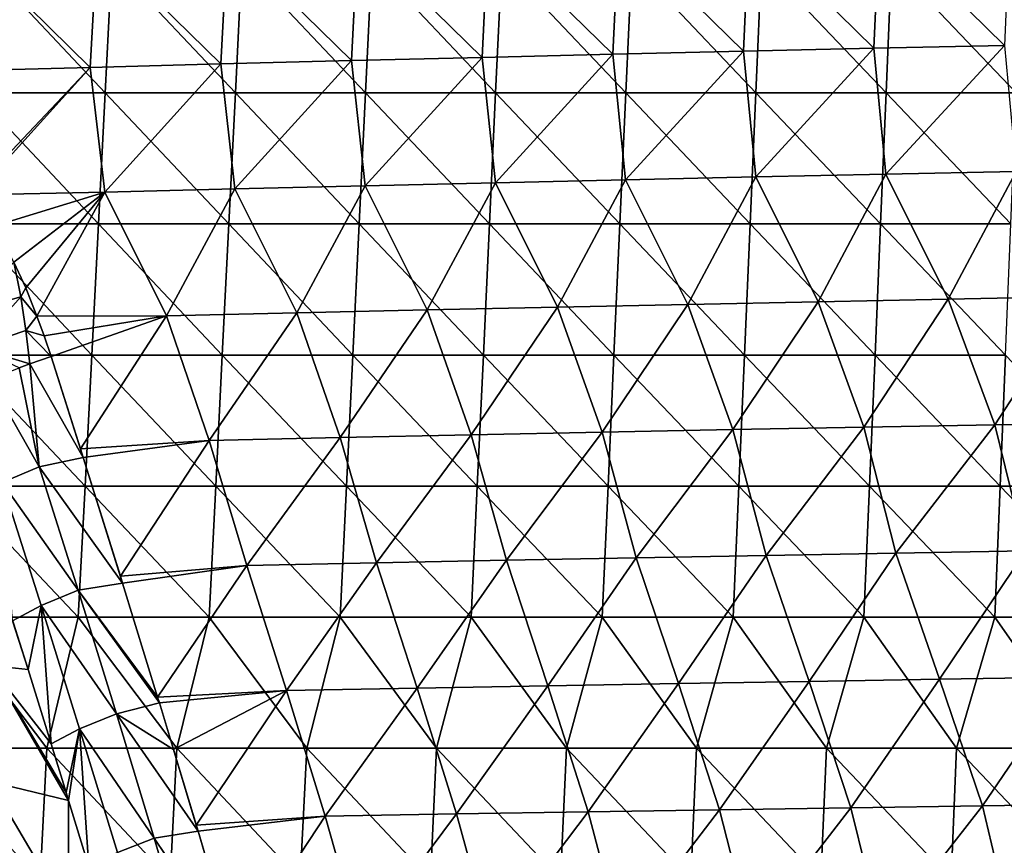
# Model space of a CAD drawing. Units: millimetres. Extents: x -302 to 302, y 0 to 160.
# Drawn here: x -172 to -135, y 54 to 86 of the extents above; entities that cross this region are included whole.
import ezdxf

# ---------------------------------------------------------------- set-up
doc = ezdxf.new("R2010")
doc.units = ezdxf.units.MM
doc.header["$LTSCALE"] = 41.718519
for name, color, linetype in [('1', 7, 'CONTINUOUS'), ('100', 7, 'CONTINUOUS'), ('103', 7, 'CONTINUOUS'), ('20', 7, 'CONTINUOUS'), ('9', 7, 'CONTINUOUS')]:
    doc.layers.add(name, color=color, linetype=linetype)

msp = doc.modelspace()

# ---------------------------------------------------------------- linework, layer by layer
at = {"layer": '1', "linetype": 'Continuous'}
for points in [[(-139.435, 89.45, -19.136), (-134.456, 89.562, -19.52), (-134.662, 84.757, -20.409), (-139.435, 89.45, -19.136)], [(-154.372, 89.087, -17.9), (-149.393, 89.212, -18.326), (-149.622, 84.422, -19.16), (-154.372, 89.087, -17.9)], [(-149.622, 84.422, -19.16), (-149.393, 89.212, -18.326), (-144.635, 84.538, -19.591), (-149.622, 84.422, -19.16)], [(-149.393, 89.212, -18.326), (-144.414, 89.333, -18.738), (-144.635, 84.538, -19.591), (-149.393, 89.212, -18.326)], [(-144.635, 84.538, -19.591), (-144.414, 89.333, -18.738), (-139.648, 84.649, -20.008), (-144.635, 84.538, -19.591)], [(-144.414, 89.333, -18.738), (-139.435, 89.45, -19.136), (-139.648, 84.649, -20.008), (-144.414, 89.333, -18.738)], [(-139.648, 84.649, -20.008), (-139.435, 89.45, -19.136), (-134.662, 84.757, -20.409), (-139.648, 84.649, -20.008)], [(-169.307, 88.688, -16.538), (-164.329, 88.825, -17.006), (-164.581, 84.051, -17.779), (-169.307, 88.688, -16.538)], [(-164.581, 84.051, -17.779), (-164.329, 88.825, -17.006), (-159.594, 84.179, -18.254), (-164.581, 84.051, -17.779)], [(-164.329, 88.825, -17.006), (-159.35, 88.958, -17.46), (-159.594, 84.179, -18.254), (-164.329, 88.825, -17.006)], [(-159.594, 84.179, -18.254), (-159.35, 88.958, -17.46), (-154.608, 84.302, -18.714), (-159.594, 84.179, -18.254)], [(-159.35, 88.958, -17.46), (-154.372, 89.087, -17.9), (-154.608, 84.302, -18.714), (-159.35, 88.958, -17.46)], [(-154.608, 84.302, -18.714), (-154.372, 89.087, -17.9), (-149.622, 84.422, -19.16), (-154.608, 84.302, -18.714)], [(-174.553, 83.785, -16.786), (-174.286, 88.547, -16.056), (-169.567, 83.92, -17.29), (-174.553, 83.785, -16.786)], [(-174.286, 88.547, -16.056), (-169.307, 88.688, -16.538), (-169.567, 83.92, -17.29), (-174.286, 88.547, -16.056)], [(-169.567, 83.92, -17.29), (-169.307, 88.688, -16.538), (-164.581, 84.051, -17.779), (-169.567, 83.92, -17.29)], [(-144.635, 84.538, -19.591), (-139.648, 84.649, -20.008), (-144.163, 79.74, -20.472), (-144.635, 84.538, -19.591)], [(-144.163, 79.74, -20.472), (-139.648, 84.649, -20.008), (-139.193, 79.845, -20.902), (-144.163, 79.74, -20.472)], [(-139.648, 84.649, -20.008), (-134.662, 84.757, -20.409), (-139.193, 79.845, -20.902), (-139.648, 84.649, -20.008)], [(-139.193, 79.845, -20.902), (-134.662, 84.757, -20.409), (-134.223, 79.947, -21.317), (-139.193, 79.845, -20.902)], [(-159.594, 84.179, -18.254), (-154.608, 84.302, -18.714), (-159.074, 79.402, -19.092), (-159.594, 84.179, -18.254)], [(-159.074, 79.402, -19.092), (-154.608, 84.302, -18.714), (-154.104, 79.518, -19.567), (-159.074, 79.402, -19.092)], [(-154.608, 84.302, -18.714), (-149.622, 84.422, -19.16), (-154.104, 79.518, -19.567), (-154.608, 84.302, -18.714)], [(-154.104, 79.518, -19.567), (-149.622, 84.422, -19.16), (-149.134, 79.631, -20.027), (-154.104, 79.518, -19.567)], [(-149.622, 84.422, -19.16), (-144.635, 84.538, -19.591), (-149.134, 79.631, -20.027), (-149.622, 84.422, -19.16)], [(-149.134, 79.631, -20.027), (-144.635, 84.538, -19.591), (-144.163, 79.74, -20.472), (-149.134, 79.631, -20.027)], [(-174.553, 83.785, -16.786), (-169.567, 83.92, -17.29), (-174.066, 79.169, -17.545), (-174.553, 83.785, -16.786)], [(-174.066, 79.169, -17.545), (-169.567, 83.92, -17.29), (-173.98, 79.05, -17.573), (-174.066, 79.169, -17.545)], [(-173.98, 79.05, -17.573), (-169.567, 83.92, -17.29), (-169.014, 79.158, -18.096), (-173.98, 79.05, -17.573)], [(-169.567, 83.92, -17.29), (-164.581, 84.051, -17.779), (-169.014, 79.158, -18.096), (-169.567, 83.92, -17.29)], [(-169.014, 79.158, -18.096), (-164.581, 84.051, -17.779), (-164.044, 79.282, -18.601), (-169.014, 79.158, -18.096)], [(-164.581, 84.051, -17.779), (-159.594, 84.179, -18.254), (-164.044, 79.282, -18.601), (-164.581, 84.051, -17.779)], [(-164.044, 79.282, -18.601), (-159.594, 84.179, -18.254), (-159.074, 79.402, -19.092), (-164.044, 79.282, -18.601)], [(-149.134, 79.631, -20.027), (-144.163, 79.74, -20.472), (-146.758, 74.874, -21.042), (-149.134, 79.631, -20.027)], [(-144.163, 79.74, -20.472), (-141.784, 74.976, -21.496), (-146.758, 74.874, -21.042), (-144.163, 79.74, -20.472)], [(-144.163, 79.74, -20.472), (-139.193, 79.845, -20.902), (-141.784, 74.976, -21.496), (-144.163, 79.74, -20.472)], [(-139.193, 79.845, -20.902), (-136.81, 75.074, -21.934), (-141.784, 74.976, -21.496), (-139.193, 79.845, -20.902)], [(-139.193, 79.845, -20.902), (-134.223, 79.947, -21.317), (-136.81, 75.074, -21.934), (-139.193, 79.845, -20.902)], [(-134.223, 79.947, -21.317), (-131.836, 75.168, -22.357), (-136.81, 75.074, -21.934), (-134.223, 79.947, -21.317)], [(-164.044, 79.282, -18.601), (-159.074, 79.402, -19.092), (-161.68, 74.549, -19.586), (-164.044, 79.282, -18.601)], [(-159.074, 79.402, -19.092), (-156.707, 74.661, -20.087), (-161.68, 74.549, -19.586), (-159.074, 79.402, -19.092)], [(-159.074, 79.402, -19.092), (-154.104, 79.518, -19.567), (-156.707, 74.661, -20.087), (-159.074, 79.402, -19.092)], [(-154.104, 79.518, -19.567), (-151.733, 74.769, -20.572), (-156.707, 74.661, -20.087), (-154.104, 79.518, -19.567)], [(-154.104, 79.518, -19.567), (-149.134, 79.631, -20.027), (-151.733, 74.769, -20.572), (-154.104, 79.518, -19.567)], [(-149.134, 79.631, -20.027), (-146.758, 74.874, -21.042), (-151.733, 74.769, -20.572), (-149.134, 79.631, -20.027)], [(-173.98, 79.05, -17.573), (-169.014, 79.158, -18.096), (-173.215, 77.865, -17.835), (-173.98, 79.05, -17.573)], [(-173.215, 77.865, -17.835), (-169.014, 79.158, -18.096), (-172.482, 76.485, -18.122), (-173.215, 77.865, -17.835)], [(-169.014, 79.158, -18.096), (-172.034, 75.499, -18.317), (-172.482, 76.485, -18.122), (-169.014, 79.158, -18.096)], [(-169.014, 79.158, -18.096), (-171.603, 74.427, -18.523), (-172.034, 75.499, -18.317), (-169.014, 79.158, -18.096)], [(-169.014, 79.158, -18.096), (-166.654, 74.433, -19.069), (-171.603, 74.427, -18.523), (-169.014, 79.158, -18.096)], [(-169.014, 79.158, -18.096), (-164.044, 79.282, -18.601), (-166.654, 74.433, -19.069), (-169.014, 79.158, -18.096)], [(-164.044, 79.282, -18.601), (-161.68, 74.549, -19.586), (-166.654, 74.433, -19.069), (-164.044, 79.282, -18.601)], [(-146.758, 74.874, -21.042), (-150.031, 69.992, -21.488), (-151.733, 74.769, -20.572), (-146.758, 74.874, -21.042)], [(-145.031, 70.09, -21.97), (-150.031, 69.992, -21.488), (-146.758, 74.874, -21.042), (-145.031, 70.09, -21.97)], [(-141.784, 74.976, -21.496), (-145.031, 70.09, -21.97), (-146.758, 74.874, -21.042), (-141.784, 74.976, -21.496)], [(-140.031, 70.185, -22.435), (-145.031, 70.09, -21.97), (-141.784, 74.976, -21.496), (-140.031, 70.185, -22.435)], [(-136.81, 75.074, -21.934), (-140.031, 70.185, -22.435), (-141.784, 74.976, -21.496), (-136.81, 75.074, -21.934)], [(-135.03, 70.277, -22.885), (-140.031, 70.185, -22.435), (-136.81, 75.074, -21.934), (-135.03, 70.277, -22.885)], [(-131.836, 75.168, -22.357), (-135.03, 70.277, -22.885), (-136.81, 75.074, -21.934), (-131.836, 75.168, -22.357)], [(-130.03, 70.365, -23.318), (-135.03, 70.277, -22.885), (-131.836, 75.168, -22.357), (-130.03, 70.365, -23.318)], [(-171.603, 74.427, -18.523), (-166.654, 74.433, -19.069), (-171.329, 73.674, -18.663), (-171.603, 74.427, -18.523)], [(-166.654, 74.433, -19.069), (-171.066, 72.884, -18.807), (-171.329, 73.674, -18.663), (-166.654, 74.433, -19.069)], [(-169.942, 69.355, -19.436), (-171.066, 72.884, -18.807), (-166.654, 74.433, -19.069), (-169.942, 69.355, -19.436)], [(-165.032, 69.677, -19.943), (-169.942, 69.355, -19.436), (-166.654, 74.433, -19.069), (-165.032, 69.677, -19.943)], [(-161.68, 74.549, -19.586), (-165.032, 69.677, -19.943), (-166.654, 74.433, -19.069), (-161.68, 74.549, -19.586)], [(-160.032, 69.786, -20.474), (-165.032, 69.677, -19.943), (-161.68, 74.549, -19.586), (-160.032, 69.786, -20.474)], [(-156.707, 74.661, -20.087), (-160.032, 69.786, -20.474), (-161.68, 74.549, -19.586), (-156.707, 74.661, -20.087)], [(-155.032, 69.891, -20.989), (-160.032, 69.786, -20.474), (-156.707, 74.661, -20.087), (-155.032, 69.891, -20.989)], [(-151.733, 74.769, -20.572), (-155.032, 69.891, -20.989), (-156.707, 74.661, -20.087), (-151.733, 74.769, -20.572)], [(-150.031, 69.992, -21.488), (-155.032, 69.891, -20.989), (-151.733, 74.769, -20.572), (-150.031, 69.992, -21.488)], [(-135.03, 70.277, -22.885), (-130.03, 70.365, -23.318), (-133.851, 65.458, -23.745), (-135.03, 70.277, -22.885)], [(-155.032, 69.891, -20.989), (-150.031, 69.992, -21.488), (-153.678, 65.103, -21.827), (-155.032, 69.891, -20.989)], [(-150.031, 69.992, -21.488), (-148.722, 65.196, -22.332), (-153.678, 65.103, -21.827), (-150.031, 69.992, -21.488)], [(-150.031, 69.992, -21.488), (-145.031, 70.09, -21.97), (-148.722, 65.196, -22.332), (-150.031, 69.992, -21.488)], [(-145.031, 70.09, -21.97), (-143.765, 65.286, -22.819), (-148.722, 65.196, -22.332), (-145.031, 70.09, -21.97)], [(-145.031, 70.09, -21.97), (-140.031, 70.185, -22.435), (-143.765, 65.286, -22.819), (-145.031, 70.09, -21.97)], [(-140.031, 70.185, -22.435), (-138.808, 65.374, -23.291), (-143.765, 65.286, -22.819), (-140.031, 70.185, -22.435)], [(-140.031, 70.185, -22.435), (-135.03, 70.277, -22.885), (-138.808, 65.374, -23.291), (-140.031, 70.185, -22.435)], [(-135.03, 70.277, -22.885), (-133.851, 65.458, -23.745), (-138.808, 65.374, -23.291), (-135.03, 70.277, -22.885)], [(-169.942, 69.355, -19.436), (-165.032, 69.677, -19.943), (-169.837, 69.022, -19.494), (-169.942, 69.355, -19.436)], [(-165.032, 69.677, -19.943), (-168.419, 64.501, -20.27), (-169.837, 69.022, -19.494), (-165.032, 69.677, -19.943)], [(-165.032, 69.677, -19.943), (-163.592, 64.906, -20.769), (-168.419, 64.501, -20.27), (-165.032, 69.677, -19.943)], [(-165.032, 69.677, -19.943), (-160.032, 69.786, -20.474), (-163.592, 64.906, -20.769), (-165.032, 69.677, -19.943)], [(-160.032, 69.786, -20.474), (-158.635, 65.006, -21.307), (-163.592, 64.906, -20.769), (-160.032, 69.786, -20.474)], [(-160.032, 69.786, -20.474), (-155.032, 69.891, -20.989), (-158.635, 65.006, -21.307), (-160.032, 69.786, -20.474)], [(-155.032, 69.891, -20.989), (-153.678, 65.103, -21.827), (-158.635, 65.006, -21.307), (-155.032, 69.891, -20.989)], [(-133.851, 65.458, -23.745), (-137.142, 60.559, -24.145), (-138.808, 65.374, -23.291), (-133.851, 65.458, -23.745)], [(-132.155, 60.637, -24.609), (-137.142, 60.559, -24.145), (-133.851, 65.458, -23.745), (-132.155, 60.637, -24.609)], [(-153.678, 65.103, -21.827), (-157.087, 60.218, -22.118), (-158.635, 65.006, -21.307), (-153.678, 65.103, -21.827)], [(-152.101, 60.308, -22.651), (-157.087, 60.218, -22.118), (-153.678, 65.103, -21.827), (-152.101, 60.308, -22.651)], [(-148.722, 65.196, -22.332), (-152.101, 60.308, -22.651), (-153.678, 65.103, -21.827), (-148.722, 65.196, -22.332)], [(-147.115, 60.394, -23.166), (-152.101, 60.308, -22.651), (-148.722, 65.196, -22.332), (-147.115, 60.394, -23.166)], [(-143.765, 65.286, -22.819), (-147.115, 60.394, -23.166), (-148.722, 65.196, -22.332), (-143.765, 65.286, -22.819)], [(-142.128, 60.478, -23.664), (-147.115, 60.394, -23.166), (-143.765, 65.286, -22.819), (-142.128, 60.478, -23.664)], [(-138.808, 65.374, -23.291), (-142.128, 60.478, -23.664), (-143.765, 65.286, -22.819), (-138.808, 65.374, -23.291)], [(-137.142, 60.559, -24.145), (-142.128, 60.478, -23.664), (-138.808, 65.374, -23.291), (-137.142, 60.559, -24.145)], [(-163.592, 64.906, -20.769), (-168.333, 64.224, -20.317), (-168.419, 64.501, -20.27), (-163.592, 64.906, -20.769)], [(-166.996, 59.882, -21.028), (-168.333, 64.224, -20.317), (-163.592, 64.906, -20.769), (-166.996, 59.882, -21.028)], [(-162.074, 60.126, -21.569), (-166.996, 59.882, -21.028), (-163.592, 64.906, -20.769), (-162.074, 60.126, -21.569)], [(-158.635, 65.006, -21.307), (-162.074, 60.126, -21.569), (-163.592, 64.906, -20.769), (-158.635, 65.006, -21.307)], [(-157.087, 60.218, -22.118), (-162.074, 60.126, -21.569), (-158.635, 65.006, -21.307), (-157.087, 60.218, -22.118)], [(-137.142, 60.559, -24.145), (-140.529, 55.658, -24.46), (-142.128, 60.478, -23.664), (-137.142, 60.559, -24.145)], [(-135.51, 55.732, -24.949), (-140.529, 55.658, -24.46), (-137.142, 60.559, -24.145), (-135.51, 55.732, -24.949)], [(-132.155, 60.637, -24.609), (-135.51, 55.732, -24.949), (-137.142, 60.559, -24.145), (-132.155, 60.637, -24.609)], [(-130.492, 55.804, -25.421), (-135.51, 55.732, -24.949), (-132.155, 60.637, -24.609), (-130.492, 55.804, -25.421)], [(-157.087, 60.218, -22.118), (-160.602, 55.333, -22.323), (-162.074, 60.126, -21.569), (-157.087, 60.218, -22.118)], [(-155.583, 55.418, -22.884), (-160.602, 55.333, -22.323), (-157.087, 60.218, -22.118), (-155.583, 55.418, -22.884)], [(-152.101, 60.308, -22.651), (-155.583, 55.418, -22.884), (-157.087, 60.218, -22.118), (-152.101, 60.308, -22.651)], [(-150.565, 55.501, -23.427), (-155.583, 55.418, -22.884), (-152.101, 60.308, -22.651), (-150.565, 55.501, -23.427)], [(-147.115, 60.394, -23.166), (-150.565, 55.501, -23.427), (-152.101, 60.308, -22.651), (-147.115, 60.394, -23.166)], [(-145.547, 55.58, -23.952), (-150.565, 55.501, -23.427), (-147.115, 60.394, -23.166), (-145.547, 55.58, -23.952)], [(-142.128, 60.478, -23.664), (-145.547, 55.58, -23.952), (-147.115, 60.394, -23.166), (-142.128, 60.478, -23.664)], [(-140.529, 55.658, -24.46), (-145.547, 55.58, -23.952), (-142.128, 60.478, -23.664), (-140.529, 55.658, -24.46)], [(-166.996, 59.882, -21.028), (-162.074, 60.126, -21.569), (-166.928, 59.656, -21.064), (-166.996, 59.882, -21.028)], [(-162.074, 60.126, -21.569), (-166.388, 57.875, -21.344), (-166.928, 59.656, -21.064), (-162.074, 60.126, -21.569)], [(-165.522, 54.991, -21.785), (-166.388, 57.875, -21.344), (-162.074, 60.126, -21.569), (-165.522, 54.991, -21.785)], [(-160.602, 55.333, -22.323), (-165.522, 54.991, -21.785), (-162.074, 60.126, -21.569), (-160.602, 55.333, -22.323)], [(-140.529, 55.658, -24.46), (-144.315, 50.751, -24.653), (-145.547, 55.58, -23.952), (-140.529, 55.658, -24.46)], [(-139.339, 50.82, -25.162), (-144.315, 50.751, -24.653), (-140.529, 55.658, -24.46), (-139.339, 50.82, -25.162)], [(-135.51, 55.732, -24.949), (-139.339, 50.82, -25.162), (-140.529, 55.658, -24.46), (-135.51, 55.732, -24.949)], [(-134.363, 50.888, -25.654), (-139.339, 50.82, -25.162), (-135.51, 55.732, -24.949), (-134.363, 50.888, -25.654)], [(-130.492, 55.804, -25.421), (-134.363, 50.888, -25.654), (-135.51, 55.732, -24.949), (-130.492, 55.804, -25.421)], [(-160.602, 55.333, -22.323), (-165.454, 54.762, -21.819), (-165.522, 54.991, -21.785), (-160.602, 55.333, -22.323)], [(-164.071, 50.051, -22.497), (-165.454, 54.762, -21.819), (-160.602, 55.333, -22.323), (-164.071, 50.051, -22.497)], [(-159.243, 50.528, -23.018), (-164.071, 50.051, -22.497), (-160.602, 55.333, -22.323), (-159.243, 50.528, -23.018)], [(-155.583, 55.418, -22.884), (-159.243, 50.528, -23.018), (-160.602, 55.333, -22.323), (-155.583, 55.418, -22.884)], [(-154.267, 50.605, -23.581), (-159.243, 50.528, -23.018), (-155.583, 55.418, -22.884), (-154.267, 50.605, -23.581)], [(-150.565, 55.501, -23.427), (-154.267, 50.605, -23.581), (-155.583, 55.418, -22.884), (-150.565, 55.501, -23.427)], [(-149.291, 50.679, -24.126), (-154.267, 50.605, -23.581), (-150.565, 55.501, -23.427), (-149.291, 50.679, -24.126)], [(-145.547, 55.58, -23.952), (-149.291, 50.679, -24.126), (-150.565, 55.501, -23.427), (-145.547, 55.58, -23.952)], [(-144.315, 50.751, -24.653), (-149.291, 50.679, -24.126), (-145.547, 55.58, -23.952), (-144.315, 50.751, -24.653)]]:
    msp.add_3dface(points, dxfattribs=at)
at = {"layer": '100', "linetype": 'Continuous'}
for points in [[(-171.877, 72.599, -18.693), (-171.519, 68.671, -19.091), (-172.289, 72.446, -18.585), (-171.877, 72.599, -18.693)], [(-171.066, 72.884, -18.807), (-169.837, 69.022, -19.494), (-171.877, 72.599, -18.693), (-171.066, 72.884, -18.807)], [(-169.837, 69.022, -19.494), (-171.519, 68.671, -19.091), (-171.877, 72.599, -18.693), (-169.837, 69.022, -19.494)], [(-171.066, 72.884, -18.807), (-169.942, 69.355, -19.436), (-169.837, 69.022, -19.494), (-171.066, 72.884, -18.807)], [(-172.289, 72.446, -18.585), (-171.519, 68.671, -19.091), (-173.421, 71.988, -18.089), (-172.289, 72.446, -18.585)], [(-171.519, 68.671, -19.091), (-172.934, 68.069, -18.259), (-173.421, 71.988, -18.089), (-171.519, 68.671, -19.091)], [(-169.837, 69.022, -19.494), (-168.333, 64.224, -20.317), (-171.519, 68.671, -19.091), (-169.837, 69.022, -19.494)], [(-168.419, 64.501, -20.27), (-168.333, 64.224, -20.317), (-169.837, 69.022, -19.494), (-168.419, 64.501, -20.27)], [(-171.519, 68.671, -19.091), (-170.032, 63.963, -19.897), (-172.934, 68.069, -18.259), (-171.519, 68.671, -19.091)], [(-168.333, 64.224, -20.317), (-170.032, 63.963, -19.897), (-171.519, 68.671, -19.091), (-168.333, 64.224, -20.317)], [(-171.443, 63.376, -19.063), (-172.532, 62.788, -17.839), (-172.934, 68.069, -18.259), (-171.443, 63.376, -19.063)], [(-170.032, 63.963, -19.897), (-171.443, 63.376, -19.063), (-172.934, 68.069, -18.259), (-170.032, 63.963, -19.897)], [(-170.032, 63.963, -19.897), (-168.568, 59.239, -20.668), (-171.443, 63.376, -19.063), (-170.032, 63.963, -19.897)], [(-168.333, 64.224, -20.317), (-166.996, 59.882, -21.028), (-170.032, 63.963, -19.897), (-168.333, 64.224, -20.317)], [(-166.996, 59.882, -21.028), (-166.928, 59.656, -21.064), (-170.032, 63.963, -19.897), (-166.996, 59.882, -21.028)], [(-166.928, 59.656, -21.064), (-168.568, 59.239, -20.668), (-170.032, 63.963, -19.897), (-166.928, 59.656, -21.064)], [(-171.945, 60.928, -18.149), (-172.532, 62.788, -17.839), (-171.443, 63.376, -19.063), (-171.945, 60.928, -18.149)], [(-171.063, 58.099, -18.61), (-171.945, 60.928, -18.149), (-171.443, 63.376, -19.063), (-171.063, 58.099, -18.61)], [(-169.975, 58.669, -19.833), (-171.063, 58.099, -18.61), (-171.443, 63.376, -19.063), (-169.975, 58.669, -19.833)], [(-168.568, 59.239, -20.668), (-169.975, 58.669, -19.833), (-171.443, 63.376, -19.063), (-168.568, 59.239, -20.668)], [(-166.928, 59.656, -21.064), (-166.388, 57.875, -21.344), (-168.568, 59.239, -20.668), (-166.928, 59.656, -21.064)], [(-168.568, 59.239, -20.668), (-167.13, 54.498, -21.398), (-169.975, 58.669, -19.833), (-168.568, 59.239, -20.668)], [(-166.388, 57.875, -21.344), (-165.454, 54.762, -21.819), (-168.568, 59.239, -20.668), (-166.388, 57.875, -21.344)], [(-165.454, 54.762, -21.819), (-167.13, 54.498, -21.398), (-168.568, 59.239, -20.668), (-165.454, 54.762, -21.819)], [(-170.487, 56.234, -18.905), (-171.063, 58.099, -18.61), (-169.975, 58.669, -19.833), (-170.487, 56.234, -18.905)], [(-170.396, 55.939, -18.951), (-170.487, 56.234, -18.905), (-169.975, 58.669, -19.833), (-170.396, 55.939, -18.951)], [(-169.621, 53.397, -19.34), (-170.396, 55.939, -18.951), (-169.975, 58.669, -19.833), (-169.621, 53.397, -19.34)], [(-168.533, 53.947, -20.561), (-169.621, 53.397, -19.34), (-169.975, 58.669, -19.833), (-168.533, 53.947, -20.561)], [(-167.13, 54.498, -21.398), (-168.533, 53.947, -20.561), (-169.975, 58.669, -19.833), (-167.13, 54.498, -21.398)], [(-165.522, 54.991, -21.785), (-165.454, 54.762, -21.819), (-166.388, 57.875, -21.344), (-165.522, 54.991, -21.785)], [(-165.454, 54.762, -21.819), (-164.015, 49.859, -22.523), (-167.13, 54.498, -21.398), (-165.454, 54.762, -21.819)], [(-164.071, 50.051, -22.497), (-164.015, 49.859, -22.523), (-165.454, 54.762, -21.819), (-164.071, 50.051, -22.497)], [(-167.13, 54.498, -21.398), (-165.721, 49.739, -22.082), (-168.533, 53.947, -20.561), (-167.13, 54.498, -21.398)], [(-164.015, 49.859, -22.523), (-165.721, 49.739, -22.082), (-167.13, 54.498, -21.398), (-164.015, 49.859, -22.523)]]:
    msp.add_3dface(points, dxfattribs=at)
at = {"layer": '103', "linetype": 'Continuous'}
for points in [[(-172.482, 76.485, -18.122), (-172.216, 75.164, -18.339), (-174.189, 74.612, -17.719), (-172.482, 76.485, -18.122)], [(-172.482, 76.485, -18.122), (-172.034, 75.499, -18.317), (-172.216, 75.164, -18.339), (-172.482, 76.485, -18.122)], [(-172.034, 75.499, -18.317), (-171.603, 74.427, -18.523), (-172.216, 75.164, -18.339), (-172.034, 75.499, -18.317)], [(-174.189, 74.612, -17.719), (-172.216, 75.164, -18.339), (-173.953, 73.227, -17.803), (-174.189, 74.612, -17.719)], [(-172.216, 75.164, -18.339), (-172.023, 73.879, -18.526), (-173.953, 73.227, -17.803), (-172.216, 75.164, -18.339)], [(-172.216, 75.164, -18.339), (-171.603, 74.427, -18.523), (-172.023, 73.879, -18.526), (-172.216, 75.164, -18.339)], [(-171.603, 74.427, -18.523), (-171.329, 73.674, -18.663), (-172.023, 73.879, -18.526), (-171.603, 74.427, -18.523)], [(-172.023, 73.879, -18.526), (-171.877, 72.599, -18.693), (-173.953, 73.227, -17.803), (-172.023, 73.879, -18.526)], [(-171.329, 73.674, -18.663), (-171.066, 72.884, -18.807), (-172.023, 73.879, -18.526), (-171.329, 73.674, -18.663)], [(-171.066, 72.884, -18.807), (-171.877, 72.599, -18.693), (-172.023, 73.879, -18.526), (-171.066, 72.884, -18.807)], [(-171.877, 72.599, -18.693), (-172.289, 72.446, -18.585), (-173.953, 73.227, -17.803), (-171.877, 72.599, -18.693)]]:
    msp.add_3dface(points, dxfattribs=at)
at = {"layer": '20', "linetype": 'Continuous'}
for points in [[(-173.399, 65.515, -17.372), (-171.945, 60.928, -18.149), (-173.403, 61.089, -16.181), (-173.399, 65.515, -17.372)], [(-172.532, 62.788, -17.839), (-171.945, 60.928, -18.149), (-173.399, 65.515, -17.372), (-172.532, 62.788, -17.839)], [(-170.487, 56.234, -18.905), (-170.396, 55.939, -18.951), (-173.403, 61.089, -16.181), (-170.487, 56.234, -18.905)], [(-173.403, 61.089, -16.181), (-170.396, 55.939, -18.951), (-173.403, 56.655, -14.993), (-173.403, 61.089, -16.181)], [(-171.063, 58.099, -18.61), (-170.487, 56.234, -18.905), (-173.403, 61.089, -16.181), (-171.063, 58.099, -18.61)], [(-171.945, 60.928, -18.149), (-171.063, 58.099, -18.61), (-173.403, 61.089, -16.181), (-171.945, 60.928, -18.149)], [(-170.396, 55.939, -18.951), (-170.4, 51.583, -17.779), (-173.403, 56.655, -14.993), (-170.396, 55.939, -18.951)], [(-173.403, 56.655, -14.993), (-170.4, 51.583, -17.779), (-173.403, 52.22, -13.805), (-173.403, 56.655, -14.993)], [(-170.396, 55.939, -18.951), (-169.621, 53.397, -19.34), (-170.4, 51.583, -17.779), (-170.396, 55.939, -18.951)]]:
    msp.add_3dface(points, dxfattribs=at)
at = {"layer": '9', "linetype": 'Continuous'}
for points in [[(-168.999, 82.95, 22), (-173.704, 87.955, 22), (-173.968, 82.95, 22), (-168.999, 82.95, 22)], [(-168.743, 87.955, 22), (-173.704, 87.955, 22), (-168.999, 82.95, 22), (-168.743, 87.955, 22)], [(-164.03, 82.95, 22), (-168.743, 87.955, 22), (-168.999, 82.95, 22), (-164.03, 82.95, 22)], [(-163.781, 87.955, 22), (-168.743, 87.955, 22), (-164.03, 82.95, 22), (-163.781, 87.955, 22)], [(-159.061, 82.95, 22), (-163.781, 87.955, 22), (-164.03, 82.95, 22), (-159.061, 82.95, 22)], [(-158.82, 87.955, 22), (-163.781, 87.955, 22), (-159.061, 82.95, 22), (-158.82, 87.955, 22)], [(-154.092, 82.95, 22), (-158.82, 87.955, 22), (-159.061, 82.95, 22), (-154.092, 82.95, 22)], [(-153.859, 87.955, 22), (-158.82, 87.955, 22), (-154.092, 82.95, 22), (-153.859, 87.955, 22)], [(-149.123, 82.95, 22), (-153.859, 87.955, 22), (-154.092, 82.95, 22), (-149.123, 82.95, 22)], [(-148.897, 87.955, 22), (-153.859, 87.955, 22), (-149.123, 82.95, 22), (-148.897, 87.955, 22)], [(-144.154, 82.95, 22), (-148.897, 87.955, 22), (-149.123, 82.95, 22), (-144.154, 82.95, 22)], [(-143.936, 87.955, 22), (-148.897, 87.955, 22), (-144.154, 82.95, 22), (-143.936, 87.955, 22)], [(-139.186, 82.95, 22), (-143.936, 87.955, 22), (-144.154, 82.95, 22), (-139.186, 82.95, 22)], [(-138.974, 87.955, 22), (-143.936, 87.955, 22), (-139.186, 82.95, 22), (-138.974, 87.955, 22)], [(-134.217, 82.95, 22), (-138.974, 87.955, 22), (-139.186, 82.95, 22), (-134.217, 82.95, 22)], [(-134.013, 87.955, 22), (-138.974, 87.955, 22), (-134.217, 82.95, 22), (-134.013, 87.955, 22)], [(-169.256, 77.945, 22), (-173.968, 82.95, 22), (-174.232, 77.945, 22), (-169.256, 77.945, 22)], [(-168.999, 82.95, 22), (-173.968, 82.95, 22), (-169.256, 77.945, 22), (-168.999, 82.95, 22)], [(-164.279, 77.945, 22), (-168.999, 82.95, 22), (-169.256, 77.945, 22), (-164.279, 77.945, 22)], [(-164.03, 82.95, 22), (-168.999, 82.95, 22), (-164.279, 77.945, 22), (-164.03, 82.95, 22)], [(-159.303, 77.945, 22), (-164.03, 82.95, 22), (-164.279, 77.945, 22), (-159.303, 77.945, 22)], [(-159.061, 82.95, 22), (-164.03, 82.95, 22), (-159.303, 77.945, 22), (-159.061, 82.95, 22)], [(-154.326, 77.945, 22), (-159.061, 82.95, 22), (-159.303, 77.945, 22), (-154.326, 77.945, 22)], [(-154.092, 82.95, 22), (-159.061, 82.95, 22), (-154.326, 77.945, 22), (-154.092, 82.95, 22)], [(-149.35, 77.945, 22), (-154.092, 82.95, 22), (-154.326, 77.945, 22), (-149.35, 77.945, 22)], [(-149.123, 82.95, 22), (-154.092, 82.95, 22), (-149.35, 77.945, 22), (-149.123, 82.95, 22)], [(-144.373, 77.945, 22), (-149.123, 82.95, 22), (-149.35, 77.945, 22), (-144.373, 77.945, 22)], [(-144.154, 82.95, 22), (-149.123, 82.95, 22), (-144.373, 77.945, 22), (-144.154, 82.95, 22)], [(-139.397, 77.945, 22), (-144.154, 82.95, 22), (-144.373, 77.945, 22), (-139.397, 77.945, 22)], [(-139.186, 82.95, 22), (-144.154, 82.95, 22), (-139.397, 77.945, 22), (-139.186, 82.95, 22)], [(-134.42, 77.945, 22), (-139.186, 82.95, 22), (-139.397, 77.945, 22), (-134.42, 77.945, 22)], [(-134.217, 82.95, 22), (-139.186, 82.95, 22), (-134.42, 77.945, 22), (-134.217, 82.95, 22)], [(-169.512, 72.94, 22), (-174.232, 77.945, 22), (-174.496, 72.94, 22), (-169.512, 72.94, 22)], [(-169.256, 77.945, 22), (-174.232, 77.945, 22), (-169.512, 72.94, 22), (-169.256, 77.945, 22)], [(-164.528, 72.94, 22), (-169.256, 77.945, 22), (-169.512, 72.94, 22), (-164.528, 72.94, 22)], [(-164.279, 77.945, 22), (-169.256, 77.945, 22), (-164.528, 72.94, 22), (-164.279, 77.945, 22)], [(-159.544, 72.94, 22), (-164.279, 77.945, 22), (-164.528, 72.94, 22), (-159.544, 72.94, 22)], [(-159.303, 77.945, 22), (-164.279, 77.945, 22), (-159.544, 72.94, 22), (-159.303, 77.945, 22)], [(-154.56, 72.94, 22), (-159.303, 77.945, 22), (-159.544, 72.94, 22), (-154.56, 72.94, 22)], [(-154.326, 77.945, 22), (-159.303, 77.945, 22), (-154.56, 72.94, 22), (-154.326, 77.945, 22)], [(-149.576, 72.94, 22), (-154.326, 77.945, 22), (-154.56, 72.94, 22), (-149.576, 72.94, 22)], [(-149.35, 77.945, 22), (-154.326, 77.945, 22), (-149.576, 72.94, 22), (-149.35, 77.945, 22)], [(-144.592, 72.94, 22), (-149.35, 77.945, 22), (-149.576, 72.94, 22), (-144.592, 72.94, 22)], [(-144.373, 77.945, 22), (-149.35, 77.945, 22), (-144.592, 72.94, 22), (-144.373, 77.945, 22)], [(-139.608, 72.94, 22), (-144.373, 77.945, 22), (-144.592, 72.94, 22), (-139.608, 72.94, 22)], [(-139.397, 77.945, 22), (-144.373, 77.945, 22), (-139.608, 72.94, 22), (-139.397, 77.945, 22)], [(-134.624, 72.94, 22), (-139.397, 77.945, 22), (-139.608, 72.94, 22), (-134.624, 72.94, 22)], [(-134.42, 77.945, 22), (-139.397, 77.945, 22), (-134.624, 72.94, 22), (-134.42, 77.945, 22)], [(-169.769, 67.935, 22), (-174.496, 72.94, 22), (-174.76, 67.935, 22), (-169.769, 67.935, 22)], [(-169.512, 72.94, 22), (-174.496, 72.94, 22), (-169.769, 67.935, 22), (-169.512, 72.94, 22)], [(-164.777, 67.935, 22), (-169.512, 72.94, 22), (-169.769, 67.935, 22), (-164.777, 67.935, 22)], [(-164.528, 72.94, 22), (-169.512, 72.94, 22), (-164.777, 67.935, 22), (-164.528, 72.94, 22)], [(-159.785, 67.935, 22), (-164.528, 72.94, 22), (-164.777, 67.935, 22), (-159.785, 67.935, 22)], [(-159.544, 72.94, 22), (-164.528, 72.94, 22), (-159.785, 67.935, 22), (-159.544, 72.94, 22)], [(-154.794, 67.935, 22), (-159.544, 72.94, 22), (-159.785, 67.935, 22), (-154.794, 67.935, 22)], [(-154.56, 72.94, 22), (-159.544, 72.94, 22), (-154.794, 67.935, 22), (-154.56, 72.94, 22)], [(-149.802, 67.935, 22), (-154.56, 72.94, 22), (-154.794, 67.935, 22), (-149.802, 67.935, 22)], [(-149.576, 72.94, 22), (-154.56, 72.94, 22), (-149.802, 67.935, 22), (-149.576, 72.94, 22)], [(-144.811, 67.935, 22), (-149.576, 72.94, 22), (-149.802, 67.935, 22), (-144.811, 67.935, 22)], [(-144.592, 72.94, 22), (-149.576, 72.94, 22), (-144.811, 67.935, 22), (-144.592, 72.94, 22)], [(-139.819, 67.935, 22), (-144.592, 72.94, 22), (-144.811, 67.935, 22), (-139.819, 67.935, 22)], [(-139.608, 72.94, 22), (-144.592, 72.94, 22), (-139.819, 67.935, 22), (-139.608, 72.94, 22)], [(-134.828, 67.935, 22), (-139.608, 72.94, 22), (-139.819, 67.935, 22), (-134.828, 67.935, 22)], [(-134.624, 72.94, 22), (-139.608, 72.94, 22), (-134.828, 67.935, 22), (-134.624, 72.94, 22)], [(-129.836, 67.935, 22), (-134.624, 72.94, 22), (-134.828, 67.935, 22), (-129.836, 67.935, 22)], [(-170.025, 62.93, 22), (-174.76, 67.935, 22), (-175.024, 62.93, 22), (-170.025, 62.93, 22)], [(-169.769, 67.935, 22), (-174.76, 67.935, 22), (-170.025, 62.93, 22), (-169.769, 67.935, 22)], [(-165.026, 62.93, 22), (-169.769, 67.935, 22), (-170.025, 62.93, 22), (-165.026, 62.93, 22)], [(-164.777, 67.935, 22), (-169.769, 67.935, 22), (-165.026, 62.93, 22), (-164.777, 67.935, 22)], [(-160.027, 62.93, 22), (-164.777, 67.935, 22), (-165.026, 62.93, 22), (-160.027, 62.93, 22)], [(-159.785, 67.935, 22), (-164.777, 67.935, 22), (-160.027, 62.93, 22), (-159.785, 67.935, 22)], [(-155.028, 62.93, 22), (-159.785, 67.935, 22), (-160.027, 62.93, 22), (-155.028, 62.93, 22)], [(-154.794, 67.935, 22), (-159.785, 67.935, 22), (-155.028, 62.93, 22), (-154.794, 67.935, 22)], [(-150.029, 62.93, 22), (-154.794, 67.935, 22), (-155.028, 62.93, 22), (-150.029, 62.93, 22)], [(-149.802, 67.935, 22), (-154.794, 67.935, 22), (-150.029, 62.93, 22), (-149.802, 67.935, 22)], [(-145.029, 62.93, 22), (-149.802, 67.935, 22), (-150.029, 62.93, 22), (-145.029, 62.93, 22)], [(-144.811, 67.935, 22), (-149.802, 67.935, 22), (-145.029, 62.93, 22), (-144.811, 67.935, 22)], [(-140.03, 62.93, 22), (-144.811, 67.935, 22), (-145.029, 62.93, 22), (-140.03, 62.93, 22)], [(-139.819, 67.935, 22), (-144.811, 67.935, 22), (-140.03, 62.93, 22), (-139.819, 67.935, 22)], [(-135.031, 62.93, 22), (-139.819, 67.935, 22), (-140.03, 62.93, 22), (-135.031, 62.93, 22)], [(-134.828, 67.935, 22), (-139.819, 67.935, 22), (-135.031, 62.93, 22), (-134.828, 67.935, 22)], [(-130.032, 62.93, 22), (-134.828, 67.935, 22), (-135.031, 62.93, 22), (-130.032, 62.93, 22)], [(-129.836, 67.935, 22), (-134.828, 67.935, 22), (-130.032, 62.93, 22), (-129.836, 67.935, 22)], [(-171.229, 57.925, 22), (-175.024, 62.93, 22), (-176.19, 57.925, 22), (-171.229, 57.925, 22)], [(-170.025, 62.93, 22), (-175.024, 62.93, 22), (-171.229, 57.925, 22), (-170.025, 62.93, 22)], [(-166.267, 57.925, 22), (-170.025, 62.93, 22), (-171.229, 57.925, 22), (-166.267, 57.925, 22)], [(-165.026, 62.93, 22), (-170.025, 62.93, 22), (-166.267, 57.925, 22), (-165.026, 62.93, 22)], [(-161.306, 57.925, 22), (-165.026, 62.93, 22), (-166.267, 57.925, 22), (-161.306, 57.925, 22)], [(-160.027, 62.93, 22), (-165.026, 62.93, 22), (-161.306, 57.925, 22), (-160.027, 62.93, 22)], [(-156.344, 57.925, 22), (-160.027, 62.93, 22), (-161.306, 57.925, 22), (-156.344, 57.925, 22)], [(-155.028, 62.93, 22), (-160.027, 62.93, 22), (-156.344, 57.925, 22), (-155.028, 62.93, 22)], [(-151.382, 57.925, 22), (-155.028, 62.93, 22), (-156.344, 57.925, 22), (-151.382, 57.925, 22)], [(-150.029, 62.93, 22), (-155.028, 62.93, 22), (-151.382, 57.925, 22), (-150.029, 62.93, 22)], [(-146.421, 57.925, 22), (-150.029, 62.93, 22), (-151.382, 57.925, 22), (-146.421, 57.925, 22)], [(-145.029, 62.93, 22), (-150.029, 62.93, 22), (-146.421, 57.925, 22), (-145.029, 62.93, 22)], [(-141.459, 57.925, 22), (-145.029, 62.93, 22), (-146.421, 57.925, 22), (-141.459, 57.925, 22)], [(-140.03, 62.93, 22), (-145.029, 62.93, 22), (-141.459, 57.925, 22), (-140.03, 62.93, 22)], [(-136.498, 57.925, 22), (-140.03, 62.93, 22), (-141.459, 57.925, 22), (-136.498, 57.925, 22)], [(-135.031, 62.93, 22), (-140.03, 62.93, 22), (-136.498, 57.925, 22), (-135.031, 62.93, 22)], [(-131.536, 57.925, 22), (-135.031, 62.93, 22), (-136.498, 57.925, 22), (-131.536, 57.925, 22)], [(-130.032, 62.93, 22), (-135.031, 62.93, 22), (-131.536, 57.925, 22), (-130.032, 62.93, 22)], [(-171.487, 52.92, 22), (-176.19, 57.925, 22), (-176.456, 52.92, 22), (-171.487, 52.92, 22)], [(-171.229, 57.925, 22), (-176.19, 57.925, 22), (-171.487, 52.92, 22), (-171.229, 57.925, 22)], [(-166.518, 52.92, 22), (-171.229, 57.925, 22), (-171.487, 52.92, 22), (-166.518, 52.92, 22)], [(-166.267, 57.925, 22), (-171.229, 57.925, 22), (-166.518, 52.92, 22), (-166.267, 57.925, 22)], [(-161.549, 52.92, 22), (-166.267, 57.925, 22), (-166.518, 52.92, 22), (-161.549, 52.92, 22)], [(-161.306, 57.925, 22), (-166.267, 57.925, 22), (-161.549, 52.92, 22), (-161.306, 57.925, 22)], [(-156.579, 52.92, 22), (-161.306, 57.925, 22), (-161.549, 52.92, 22), (-156.579, 52.92, 22)], [(-156.344, 57.925, 22), (-161.306, 57.925, 22), (-156.579, 52.92, 22), (-156.344, 57.925, 22)], [(-151.61, 52.92, 22), (-156.344, 57.925, 22), (-156.579, 52.92, 22), (-151.61, 52.92, 22)], [(-151.382, 57.925, 22), (-156.344, 57.925, 22), (-151.61, 52.92, 22), (-151.382, 57.925, 22)], [(-146.641, 52.92, 22), (-151.382, 57.925, 22), (-151.61, 52.92, 22), (-146.641, 52.92, 22)], [(-146.421, 57.925, 22), (-151.382, 57.925, 22), (-146.641, 52.92, 22), (-146.421, 57.925, 22)], [(-141.672, 52.92, 22), (-146.421, 57.925, 22), (-146.641, 52.92, 22), (-141.672, 52.92, 22)], [(-141.459, 57.925, 22), (-146.421, 57.925, 22), (-141.672, 52.92, 22), (-141.459, 57.925, 22)], [(-136.703, 52.92, 22), (-141.459, 57.925, 22), (-141.672, 52.92, 22), (-136.703, 52.92, 22)], [(-136.498, 57.925, 22), (-141.459, 57.925, 22), (-136.703, 52.92, 22), (-136.498, 57.925, 22)], [(-131.734, 52.92, 22), (-136.498, 57.925, 22), (-136.703, 52.92, 22), (-131.734, 52.92, 22)], [(-131.536, 57.925, 22), (-136.498, 57.925, 22), (-131.734, 52.92, 22), (-131.536, 57.925, 22)]]:
    msp.add_3dface(points, dxfattribs=at)

doc.saveas('drawing.dxf')
